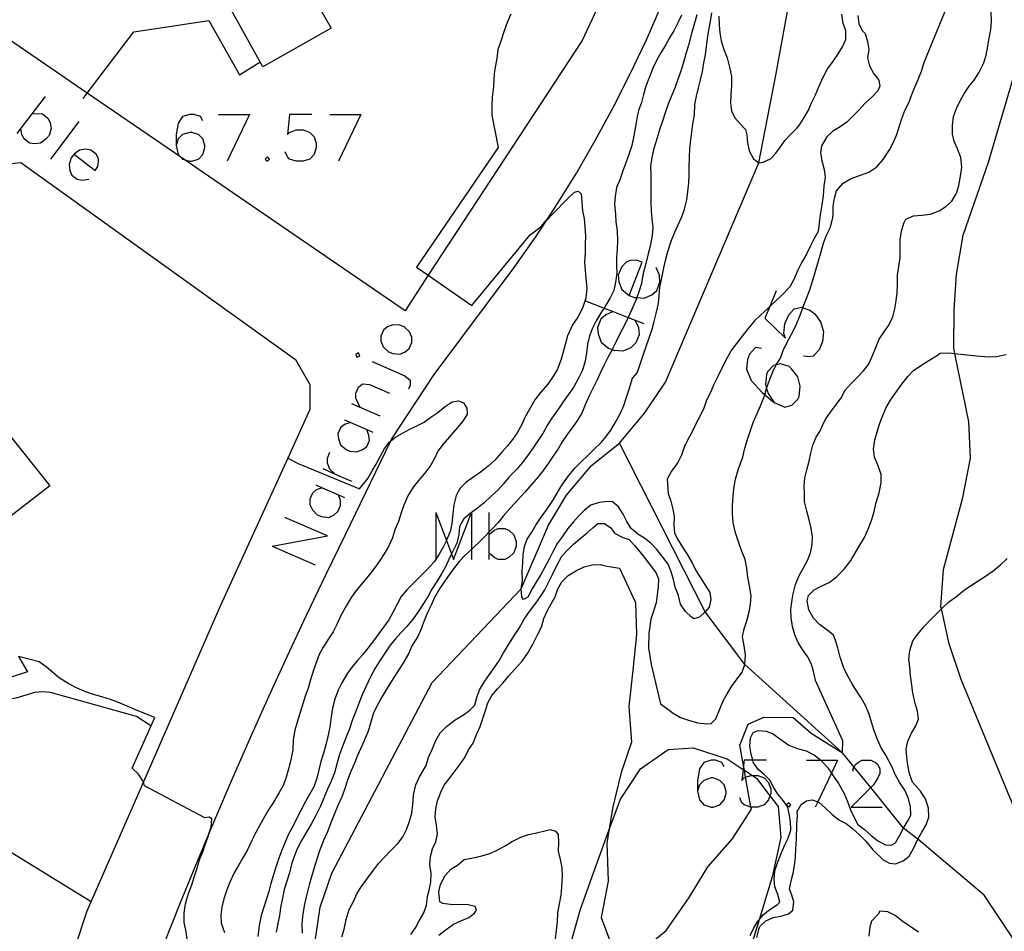
# Model space of a CAD drawing. Units: inches. Extents: x 670969 to 674695, y 4163667 to 4166055.
# Drawn here: x 673403 to 673466, y 4163846 to 4163904 of the extents above; entities that cross this region are included whole.
import ezdxf

# ---------------------------------------------------------------- set-up
doc = ezdxf.new("R2010")
doc.units = ezdxf.units.IN
doc.header["$MEASUREMENT"] = 0
doc.layers.add('Cartografia', color=7, linetype='Continuous')

# ---------------------------------------------------------------- blocks, each defined once
blk = doc.blocks.new('493')
at = {"layer": 'Cartografia', "color": 7, "linetype": 'Continuous'}
for points in [[(673441.908, 4163886.423), (673442.745, 4163888.549), (673442.396, 4163888.688), (673441.978, 4163888.654), (673441.734, 4163888.549), (673441.42, 4163888.235), (673441.211, 4163887.713), (673441.246, 4163887.294), (673441.455, 4163886.806), (673441.908, 4163886.423)], [(673441.908, 4163886.423), (673442.257, 4163886.283), (673442.4, 4163886.275), (673442.884, 4163886.249), (673443.372, 4163886.458), (673443.686, 4163886.737), (673443.895, 4163887.259), (673443.86, 4163887.713), (673443.651, 4163888.2)]]:
    blk.add_lwpolyline(points, dxfattribs=at)
blk = doc.blocks.new('494')
at = {"layer": 'Cartografia', "color": 7, "linetype": 'Continuous'}
for points in [[(673450.413, 4163883.007), (673450.029, 4163883.077), (673449.646, 4163882.658), (673449.507, 4163882.31), (673449.437, 4163881.683), (673449.751, 4163880.951), (673450.448, 4163880.184), (673450.618, 4163880.044), (673451.214, 4163879.556)], [(673451.214, 4163879.556), (673451.912, 4163879.243), (673452.365, 4163879.382), (673452.748, 4163879.765), (673452.818, 4163879.94), (673452.888, 4163880.602), (673452.748, 4163881.195), (673452.33, 4163881.717), (673452.19, 4163881.857), (673451.633, 4163882.031), (673451.36, 4163881.968), (673451.18, 4163881.926), (673450.796, 4163881.508), (673450.726, 4163881.334), (673450.657, 4163880.707), (673450.735, 4163880.442), (673450.831, 4163880.114), (673451.214, 4163879.556)]]:
    blk.add_lwpolyline(points, dxfattribs=at)
blk = doc.blocks.new('495')
at = {"layer": 'Cartografia', "color": 7, "linetype": 'Continuous'}
for points in [[(673406.286, 4163895.485), (673406.112, 4163895.241), (673405.972, 4163894.823), (673406.007, 4163894.44), (673406.147, 4163894.126), (673406.495, 4163893.882), (673406.809, 4163893.812), (673407.227, 4163893.882)], [(673406.286, 4163895.485), (673407.645, 4163894.44), (673407.82, 4163894.684), (673407.854, 4163894.997), (673407.854, 4163895.207), (673407.715, 4163895.485), (673407.366, 4163895.729), (673407.053, 4163895.799), (673406.635, 4163895.729), (673406.286, 4163895.485)]]:
    blk.add_lwpolyline(points, dxfattribs=at)
blk = doc.blocks.new('496')
at = {"layer": 'Cartografia', "color": 7, "linetype": 'Continuous'}
for points in [[(673414.547, 4163897.612), (673414.407, 4163897.89), (673413.989, 4163898.03), (673413.71, 4163898.03), (673413.257, 4163897.89), (673412.978, 4163897.472), (673412.839, 4163896.74), (673412.839, 4163896.043)], [(673412.839, 4163896.043), (673412.978, 4163895.451), (673413.149, 4163895.28), (673413.257, 4163895.172), (673413.348, 4163895.144), (673413.71, 4163895.032), (673413.85, 4163895.032), (673414.268, 4163895.172), (673414.547, 4163895.451), (673414.686, 4163895.904), (673414.686, 4163896.043), (673414.547, 4163896.461), (673414.268, 4163896.74), (673413.85, 4163896.88), (673413.71, 4163896.88), (673413.257, 4163896.74), (673412.978, 4163896.461), (673412.839, 4163896.043)]]:
    blk.add_lwpolyline(points, dxfattribs=at)
blk = doc.blocks.new('497')
at = {"layer": 'Cartografia', "color": 7, "linetype": 'Continuous'}
for points in [[(673448.008, 4163856.168), (673447.868, 4163856.447), (673447.45, 4163856.587), (673447.171, 4163856.587), (673446.718, 4163856.447), (673446.439, 4163856.029), (673446.3, 4163855.297), (673446.3, 4163854.6)], [(673446.3, 4163854.6), (673446.439, 4163854.042), (673446.718, 4163853.729), (673447.171, 4163853.589), (673447.31, 4163853.589), (673447.729, 4163853.729), (673448.008, 4163854.042), (673448.147, 4163854.461), (673448.147, 4163854.6), (673448.008, 4163855.018), (673447.729, 4163855.297), (673447.31, 4163855.471), (673447.171, 4163855.471), (673446.718, 4163855.297), (673446.439, 4163855.018), (673446.3, 4163854.6)]]:
    blk.add_lwpolyline(points, dxfattribs=at)

msp = doc.modelspace()

# ---------------------------------------------------------------- linework, layer by layer
at = {"layer": 'Cartografia', "color": 7, "linetype": 'Continuous'}
for points in [[(673418.399, 4163901.096), (673413.239, 4163910.396), (673411.939, 4163909.666), (673409.529, 4163913.936), (673412.989, 4163915.796), (673412.589, 4163916.496), (673426.079, 4163924.216), (673427.879, 4163925.246), (673427.951, 4163925.089), (673428.499, 4163923.896), (673430.899, 4163925.106), (673433.589, 4163920.756), (673429.529, 4163918.476), (673432.129, 4163913.616), (673420.749, 4163907.126), (673422.799, 4163903.576), (673418.399, 4163901.096)], [(673473.048, 4163841.966), (673470.528, 4163846.066), (673469.338, 4163848.056), (673469.132, 4163848.457), (673467.028, 4163852.546), (673463.229, 4163861.766), (673462.449, 4163864.066), (673461.956, 4163866.303), (673461.929, 4163866.426), (673462.089, 4163868.826), (673463.329, 4163873.456), (673463.819, 4163875.976), (673463.709, 4163878.316), (673462.818, 4163882.686), (673462.749, 4163883.026), (673462.769, 4163885.496), (673462.919, 4163887.766), (673463.349, 4163890.286), (673464.989, 4163894.966), (673467.129, 4163902.236), (673472.159, 4163915.546)], [(673427.539, 4163885.436), (673413.348, 4163895.144), (673413.149, 4163895.28), (673407.128, 4163899.398), (673400.699, 4163903.797), (673390.361, 4163910.9)], [(673441.539, 4163908.416), (673438.899, 4163902.786), (673429.026, 4163887.708), (673427.539, 4163885.436)], [(673421.738, 4163844.836), (673422.088, 4163847.156), (673422.838, 4163849.336), (673429.269, 4163861.586), (673434.979, 4163867.596), (673436.729, 4163871.666), (673437.899, 4163873.596), (673439.509, 4163875.506), (673441.299, 4163876.946), (673442.909, 4163878.856), (673444.249, 4163880.846), (673450.239, 4163894.926), (673451.349, 4163900.656), (673452.249, 4163905.596)], [(673412.048, 4163844.777), (673413.118, 4163847.457), (673414.208, 4163850.117), (673414.922, 4163851.804), (673415.328, 4163852.767), (673416.458, 4163855.417), (673417.619, 4163858.047), (673418.799, 4163860.677), (673419.989, 4163863.286), (673421.209, 4163865.896), (673422.449, 4163868.496), (673423.719, 4163871.086), (673426.611, 4163877.078), (673426.649, 4163877.156), (673429.399, 4163881.346), (673434.539, 4163888.206), (673435.919, 4163890.186), (673436.61, 4163891.228), (673437.259, 4163892.206), (673438.529, 4163894.256), (673439.739, 4163896.356), (673440.899, 4163898.476), (673441.989, 4163900.636), (673443.019, 4163902.826), (673443.989, 4163905.046)], [(673423.468, 4163845.267), (673423.628, 4163845.746), (673423.758, 4163846.376), (673423.948, 4163847.006), (673424.198, 4163847.486), (673424.458, 4163848.056), (673424.788, 4163848.546), (673425.138, 4163849.036), (673425.508, 4163849.536), (673425.828, 4163849.956), (673426.208, 4163850.376), (673426.608, 4163850.776), (673427.088, 4163851.276), (673427.398, 4163851.686), (673427.648, 4163852.196), (673427.818, 4163852.686), (673427.968, 4163853.186), (673428.038, 4163853.746), (673428.078, 4163854.366), (673428.218, 4163855.006), (673428.438, 4163855.476), (673428.899, 4163856.306), (673428.918, 4163856.336), (673429.049, 4163856.836), (673429.278, 4163857.286), (673429.489, 4163857.806), (673429.789, 4163858.346), (673430.199, 4163858.766), (673430.759, 4163859.176), (673431.289, 4163859.506), (673431.699, 4163859.806), (673432.009, 4163860.126), (673432.139, 4163860.616), (673432.319, 4163861.106), (673432.559, 4163861.546), (673432.889, 4163862.006), (673433.219, 4163862.446), (673433.589, 4163863.006), (673433.849, 4163863.476), (673434.189, 4163864.046), (673434.549, 4163864.626), (673434.849, 4163865.066), (673435.169, 4163865.646), (673435.509, 4163866.126), (673435.929, 4163866.666), (673436.219, 4163867.096), (673436.499, 4163867.536), (673437.009, 4163868.546), (673437.269, 4163869.086), (673437.599, 4163869.676), (673437.979, 4163870.096), (673438.349, 4163870.446), (673438.759, 4163870.796), (673439.219, 4163871.186), (673439.599, 4163871.536), (673439.899, 4163871.776), (673440.329, 4163871.786), (673440.739, 4163871.506), (673440.969, 4163871.166), (673441.509, 4163870.886), (673441.919, 4163870.746), (673442.269, 4163870.376), (673442.599, 4163869.956), (673442.969, 4163869.516), (673443.259, 4163869.106), (673443.619, 4163868.636), (673443.799, 4163868.236), (673443.769, 4163867.726), (673443.719, 4163867.226), (673443.639, 4163866.686), (673443.479, 4163866.156), (673443.299, 4163865.646), (673443.179, 4163864.716), (673443.149, 4163863.806), (673443.339, 4163862.736), (673443.919, 4163860.216), (673444.319, 4163859.926), (673444.749, 4163859.616), (673445.219, 4163859.336), (673445.729, 4163859.156), (673446.309, 4163858.996), (673446.899, 4163858.926), (673447.179, 4163858.956), (673447.489, 4163859.246), (673447.959, 4163860.396), (673448.209, 4163860.846), (673448.519, 4163861.386), (673448.859, 4163861.826), (673449.159, 4163862.236), (673449.339, 4163862.736), (673449.389, 4163863.356), (673449.279, 4163864.056), (673449.199, 4163864.516), (673449.299, 4163865.026), (673449.459, 4163865.546), (673449.609, 4163866.106), (673449.699, 4163866.616), (673449.739, 4163867.126), (673449.659, 4163867.666), (673449.539, 4163868.336), (673449.459, 4163868.926), (673449.369, 4163869.476), (673449.129, 4163870.046), (673448.949, 4163870.536), (673448.749, 4163871.186), (673448.589, 4163871.816), (673448.539, 4163872.456), (673448.549, 4163872.966), (673448.589, 4163873.516), (673448.639, 4163874.026), (673448.749, 4163874.636), (673448.919, 4163875.226), (673449.209, 4163876.036), (673449.329, 4163876.536), (673449.469, 4163877.036), (673449.669, 4163877.626), (673449.879, 4163878.256), (673450.129, 4163878.846), (673450.349, 4163879.336), (673450.569, 4163879.876), (673450.618, 4163880.044), (673450.735, 4163880.442), (673450.739, 4163880.456), (673450.939, 4163881.046), (673451.139, 4163881.516), (673451.359, 4163881.966), (673451.36, 4163881.968), (673451.619, 4163882.396), (673451.809, 4163882.886), (673452.039, 4163883.366), (673452.339, 4163883.926), (673452.609, 4163884.466), (673452.899, 4163885.146), (673453.066, 4163885.631), (673453.089, 4163885.696), (673453.279, 4163886.176), (673453.509, 4163886.776), (673453.699, 4163887.396), (673453.869, 4163887.976), (673454.059, 4163888.636), (673454.219, 4163889.156), (673454.379, 4163889.766), (673454.579, 4163890.286), (673454.829, 4163890.796), (673454.979, 4163891.416), (673454.999, 4163891.636), (673455.019, 4163892.156), (673455.089, 4163892.656), (673455.229, 4163893.126), (673455.659, 4163893.616), (673456.129, 4163893.906), (673456.709, 4163894.116), (673457.299, 4163894.326), (673457.809, 4163894.676), (673458.209, 4163895.136), (673458.619, 4163895.756), (673458.879, 4163896.246), (673459.089, 4163896.736), (673459.259, 4163897.296), (673459.419, 4163897.776), (673459.619, 4163898.276), (673459.869, 4163898.766), (673460.059, 4163899.316), (673460.259, 4163899.776), (673460.459, 4163900.266), (673460.669, 4163900.806), (673460.829, 4163901.306), (673460.829, 4163901.316), (673462.339, 4163905.016)], [(673434.319, 4163904.456), (673434.079, 4163903.926), (673433.889, 4163903.406), (673433.659, 4163902.666), (673433.479, 4163902.196), (673433.419, 4163901.626), (673433.269, 4163900.826), (673433.229, 4163900.326), (673433.219, 4163899.786), (673433.129, 4163899.156), (673433.099, 4163898.576), (673433.109, 4163897.976), (673433.519, 4163895.906), (673428.269, 4163888.236), (673429.026, 4163887.708), (673431.809, 4163885.766), (673435.559, 4163890.296), (673436.259, 4163890.846), (673436.599, 4163891.216), (673436.61, 4163891.228), (673436.949, 4163891.586), (673437.309, 4163891.946), (673437.649, 4163892.316), (673438.109, 4163892.776), (673438.409, 4163893.046), (673438.649, 4163893.106), (673438.839, 4163892.946), (673438.879, 4163892.426), (673438.929, 4163891.846), (673439.019, 4163891.346), (673439.079, 4163890.816), (673439.109, 4163890.246), (673439.099, 4163889.676), (673439.089, 4163889.146), (673439.059, 4163888.576), (673439.089, 4163888.016), (673439.139, 4163887.506), (673439.189, 4163886.886), (673439.129, 4163886.236), (673438.929, 4163885.606), (673438.629, 4163885.026), (673438.269, 4163884.536), (673437.959, 4163883.826), (673437.719, 4163882.956), (673437.559, 4163882.326), (673437.309, 4163881.696), (673437.019, 4163881.186), (673436.699, 4163880.726), (673436.229, 4163880.196), (673435.869, 4163879.716), (673435.499, 4163879.076), (673435.229, 4163878.576), (673434.999, 4163878.086), (673434.719, 4163877.596), (673434.429, 4163877.176), (673434.109, 4163876.776), (673433.739, 4163876.366), (673433.299, 4163875.856), (673432.869, 4163875.456), (673432.429, 4163875.116), (673431.939, 4163874.776), (673431.429, 4163874.416), (673431.079, 4163874.046), (673430.819, 4163873.586), (673430.669, 4163872.986), (673430.599, 4163872.416), (673430.529, 4163871.766), (673430.419, 4163871.276), (673430.199, 4163870.706), (673430.188, 4163870.686), (673429.969, 4163870.256), (673429.719, 4163869.806), (673429.409, 4163869.316), (673428.919, 4163868.796), (673428.489, 4163868.366), (673428.089, 4163867.966), (673427.649, 4163867.536), (673427.279, 4163867.106), (673427.019, 4163866.616), (673426.769, 4163866.106), (673426.489, 4163865.606), (673426.159, 4163865.126), (673425.839, 4163864.716), (673425.499, 4163864.256), (673425.139, 4163863.776), (673424.829, 4163863.366), (673424.489, 4163862.996), (673424.139, 4163862.586), (673423.839, 4163862.186), (673423.469, 4163861.566), (673423.239, 4163861.096), (673423.029, 4163860.506), (673422.879, 4163859.926), (673422.779, 4163859.216), (673422.699, 4163858.716), (673422.579, 4163858.106), (673422.449, 4163857.586), (673422.298, 4163857.046), (673422.118, 4163856.516), (673422.008, 4163855.976), (673421.878, 4163855.446), (673421.668, 4163854.886), (673421.418, 4163854.427), (673421.148, 4163853.937), (673420.848, 4163853.356), (673420.618, 4163852.906), (673420.328, 4163852.336), (673420.058, 4163851.846), (673419.828, 4163851.327), (673419.628, 4163850.817), (673419.438, 4163850.297), (673419.238, 4163849.727), (673419.058, 4163849.177), (673418.918, 4163848.687), (673418.798, 4163848.167), (673418.638, 4163847.687), (673418.468, 4163847.157), (673418.298, 4163846.627), (673418.168, 4163845.977), (673418.088, 4163845.287)], [(673445.279, 4163904.396), (673445.049, 4163903.916), (673444.779, 4163903.406), (673444.509, 4163902.946), (673444.249, 4163902.476), (673443.959, 4163901.986), (673443.679, 4163901.496), (673443.429, 4163900.996), (673443.219, 4163900.446), (673442.989, 4163899.836), (673442.839, 4163899.316), (673442.709, 4163898.806), (673442.519, 4163898.276), (673442.419, 4163897.766), (673442.319, 4163897.256), (673442.219, 4163896.666), (673442.089, 4163896.046), (673441.919, 4163895.516), (673441.699, 4163894.936), (673441.509, 4163894.416), (673441.309, 4163893.826), (673441.109, 4163893.346), (673441.009, 4163892.776), (673440.979, 4163892.276), (673441.039, 4163891.636), (673441.069, 4163891.136), (673441.149, 4163890.566), (673441.169, 4163889.946), (673441.149, 4163889.376), (673441.109, 4163888.866), (673441.109, 4163888.336), (673441.119, 4163887.826), (673441.049, 4163887.276), (673440.929, 4163886.736), (673440.699, 4163886.256), (673440.429, 4163885.786), (673440.308, 4163885.608), (673440.139, 4163885.356), (673439.799, 4163884.786), (673439.569, 4163884.326), (673439.369, 4163883.816), (673439.249, 4163883.286), (673439.179, 4163882.736), (673439.099, 4163882.206), (673438.919, 4163881.616), (673438.679, 4163881.156), (673438.359, 4163880.556), (673438.009, 4163880.036), (673437.689, 4163879.586), (673437.379, 4163879.136), (673436.949, 4163878.536), (673436.669, 4163878.106), (673436.389, 4163877.596), (673436.089, 4163877.146), (673435.759, 4163876.646), (673435.389, 4163876.116), (673435.059, 4163875.676), (673434.729, 4163875.296), (673434.339, 4163874.906), (673434.179, 4163874.716), (673433.829, 4163874.316), (673433.499, 4163873.936), (673433.059, 4163873.546), (673432.609, 4163873.106), (673432.179, 4163872.756), (673431.709, 4163872.416), (673431.299, 4163872.086), (673431.019, 4163871.586), (673430.979, 4163871.066), (673430.859, 4163870.526), (673430.609, 4163870.006), (673430.518, 4163869.826), (673430.339, 4163869.466), (673430.129, 4163869.006), (673429.879, 4163868.556), (673429.569, 4163868.066), (673429.259, 4163867.576), (673429.009, 4163867.116), (673428.719, 4163866.646), (673428.419, 4163866.176), (673428.059, 4163865.656), (673427.639, 4163865.176), (673427.269, 4163864.776), (673426.909, 4163864.386), (673426.569, 4163863.966), (673426.269, 4163863.516), (673425.929, 4163863.006), (673425.619, 4163862.506), (673425.319, 4163861.946), (673425.019, 4163861.306), (673424.789, 4163860.796), (673424.589, 4163860.296), (673424.389, 4163859.776), (673424.139, 4163859.136), (673423.959, 4163858.596), (673423.768, 4163858.126), (673423.589, 4163857.646), (673423.328, 4163856.956), (673423.178, 4163856.416), (673423.008, 4163855.776), (673422.788, 4163855.256), (673422.538, 4163854.696), (673422.308, 4163854.116), (673422.108, 4163853.637), (673421.798, 4163853.036), (673421.518, 4163852.527), (673421.248, 4163852.066), (673420.888, 4163851.446), (673420.618, 4163850.906), (673420.408, 4163850.416), (673420.248, 4163849.927), (673420.108, 4163849.367), (673419.938, 4163848.837), (673419.778, 4163848.286), (673419.658, 4163847.747), (673419.568, 4163847.247), (673419.468, 4163846.627), (673419.368, 4163846.107), (673419.268, 4163845.567)], [(673446.269, 4163904.426), (673446.109, 4163903.896), (673445.919, 4163903.226), (673445.719, 4163902.486), (673445.569, 4163901.976), (673445.429, 4163901.456), (673445.269, 4163900.936), (673445.079, 4163900.396), (673444.859, 4163899.786), (673444.659, 4163899.266), (673444.449, 4163898.746), (673444.219, 4163898.136), (673444.049, 4163897.606), (673443.859, 4163897.036), (673443.709, 4163896.526), (673443.509, 4163895.836), (673443.369, 4163895.266), (673443.289, 4163894.686), (673443.309, 4163894.146), (673443.309, 4163893.626), (673443.299, 4163893.086), (673443.299, 4163892.416), (673443.329, 4163891.846), (673443.379, 4163891.336), (673443.439, 4163890.796), (673443.399, 4163890.266), (673443.259, 4163889.576), (673443.119, 4163889.006), (673442.989, 4163888.456), (673442.799, 4163887.736), (673442.699, 4163887.186), (673442.549, 4163886.706), (673442.4, 4163886.275), (673442.359, 4163886.156), (673442.139, 4163885.616), (673441.869, 4163885.046), (673441.848, 4163885.004), (673441.629, 4163884.556), (673441.289, 4163883.906), (673441.059, 4163883.416), (673440.823, 4163882.946), (673440.819, 4163882.936), (673440.549, 4163882.426), (673440.289, 4163881.926), (673440.059, 4163881.436), (673439.839, 4163880.966), (673439.579, 4163880.436), (673439.359, 4163879.976), (673439.099, 4163879.396), (673438.879, 4163878.866), (673438.559, 4163878.356), (673438.229, 4163877.906), (673437.939, 4163877.496), (673437.609, 4163877.016), (673437.349, 4163876.566), (673437.059, 4163876.136), (673436.759, 4163875.696), (673436.459, 4163875.276), (673436.079, 4163874.776), (673435.659, 4163874.296), (673435.249, 4163873.816), (673434.769, 4163873.306), (673434.319, 4163872.816), (673433.839, 4163872.256), (673433.499, 4163871.856), (673433.119, 4163871.446), (673432.915, 4163871.233), (673432.709, 4163871.016), (673432.329, 4163870.636), (673431.949, 4163870.256), (673431.8, 4163870.122), (673431.409, 4163869.766), (673431.029, 4163869.356), (673430.709, 4163868.966), (673430.409, 4163868.546), (673430.029, 4163868.006), (673429.749, 4163867.586), (673429.409, 4163866.996), (673429.199, 4163866.536), (673428.979, 4163866.066), (673428.749, 4163865.546), (673428.559, 4163865.026), (673428.349, 4163864.526), (673427.959, 4163863.936), (673427.759, 4163863.416), (673427.399, 4163862.806), (673426.999, 4163862.196), (673426.629, 4163861.606), (673426.329, 4163861.106), (673426.059, 4163860.676), (673425.729, 4163860.056), (673425.489, 4163859.566), (673425.339, 4163859.026), (673425.159, 4163858.466), (673424.908, 4163857.836), (673424.688, 4163857.376), (673424.479, 4163856.886), (673424.279, 4163856.406), (673424.058, 4163855.876), (673423.848, 4163855.316), (673423.688, 4163854.836), (673423.498, 4163854.296), (673423.228, 4163853.696), (673422.978, 4163853.106), (673422.768, 4163852.566), (673422.558, 4163851.996), (673422.288, 4163851.436), (673422.038, 4163850.776), (673421.858, 4163850.186), (673421.688, 4163849.616), (673421.538, 4163849.106), (673421.378, 4163848.586), (673421.228, 4163847.987), (673421.088, 4163847.357), (673420.968, 4163846.727), (673420.908, 4163846.097), (673420.928, 4163845.496)], [(673456.589, 4163904.386), (673456.649, 4163903.856), (673456.899, 4163903.396), (673457.059, 4163903.216), (673457.219, 4163902.706), (673457.299, 4163902.206), (673457.219, 4163901.656), (673457.339, 4163901.156), (673457.619, 4163900.636), (673457.939, 4163900.236), (673458.009, 4163899.836), (673457.869, 4163899.556), (673457.489, 4163899.146), (673457.069, 4163898.746), (673456.649, 4163898.296), (673456.259, 4163897.896), (673455.889, 4163897.536), (673455.459, 4163897.226), (673454.979, 4163896.966), (673454.609, 4163896.596), (673454.259, 4163896.016), (673454.189, 4163895.576), (673454.289, 4163895.046), (673454.439, 4163894.496), (673454.489, 4163893.986), (673454.419, 4163893.456), (673454.369, 4163892.806), (673454.279, 4163892.226), (673454.169, 4163891.596), (673454.119, 4163891.076), (673454.049, 4163890.526), (673453.799, 4163890.066), (673453.549, 4163889.606), (673453.269, 4163889.016), (673453.009, 4163888.546), (673452.719, 4163887.996), (673452.479, 4163887.446), (673452.239, 4163886.966), (673451.729, 4163886.446), (673451.279, 4163886.036), (673450.938, 4163885.71), (673450.829, 4163885.606), (673450.349, 4163885.156), (673449.969, 4163884.786), (673449.639, 4163884.406), (673449.309, 4163883.996), (673448.959, 4163883.536), (673448.509, 4163882.956), (673448.219, 4163882.466), (673447.909, 4163881.836), (673447.579, 4163881.166), (673447.339, 4163880.656), (673447.139, 4163880.186), (673446.889, 4163879.706), (673446.699, 4163879.186), (673446.479, 4163878.696), (673446.219, 4163878.216), (673445.999, 4163877.746), (673445.749, 4163877.276), (673445.459, 4163876.736), (673445.269, 4163876.166), (673445.049, 4163875.696), (673444.639, 4163875.136), (673444.369, 4163874.666), (673444.349, 4163874.636), (673444.379, 4163874.336), (673444.419, 4163873.716), (673444.589, 4163873.226), (673444.729, 4163872.706), (673444.809, 4163872.206), (673444.779, 4163871.696), (673444.829, 4163871.166), (673445.039, 4163870.766), (673445.299, 4163870.326), (673445.619, 4163869.836), (673445.959, 4163869.256), (673446.199, 4163868.776), (673446.489, 4163868.286), (673446.789, 4163867.836), (673447.099, 4163867.356), (673447.149, 4163866.906), (673447.059, 4163866.406), (673446.799, 4163866.116), (673446.439, 4163865.766), (673446.069, 4163865.666), (673445.899, 4163865.796), (673445.539, 4163866.146), (673445.209, 4163866.616), (673445.079, 4163867.166), (673444.869, 4163867.706), (673444.769, 4163868.196), (673444.619, 4163868.686), (673444.409, 4163869.166), (673444.069, 4163869.626), (673443.689, 4163870.106), (673443.299, 4163870.516), (673442.899, 4163870.846), (673442.469, 4163871.106), (673442.049, 4163871.456), (673441.759, 4163871.916), (673441.529, 4163872.386), (673441.239, 4163872.846), (673440.839, 4163873.176), (673440.529, 4163873.186), (673439.999, 4163873.126), (673439.449, 4163872.956), (673439.039, 4163872.646), (673438.679, 4163872.276), (673438.349, 4163871.886), (673437.989, 4163871.456), (673437.619, 4163870.926), (673437.289, 4163870.506), (673437.029, 4163870.016), (673436.779, 4163869.486), (673436.529, 4163869.026), (673436.239, 4163868.516), (673435.969, 4163868.066), (673435.689, 4163867.586), (673435.419, 4163867.056), (673435.129, 4163866.896), (673435.029, 4163867.076), (673434.979, 4163867.596), (673435.079, 4163868.116), (673435.059, 4163868.746), (673435.089, 4163869.266), (673435.109, 4163869.776), (673435.199, 4163870.296), (673435.379, 4163870.786), (673435.659, 4163871.226), (673435.919, 4163871.676), (673436.259, 4163872.196), (673436.569, 4163872.596), (673437.059, 4163873.316), (673437.539, 4163874.136), (673437.949, 4163874.746), (673438.449, 4163875.356), (673438.809, 4163875.716), (673439.259, 4163876.136), (673439.639, 4163876.536), (673440.109, 4163876.976), (673440.449, 4163877.356), (673440.739, 4163877.766), (673441.049, 4163878.276), (673441.359, 4163878.856), (673441.579, 4163879.356), (673441.739, 4163879.886), (673441.909, 4163880.406), (673442.139, 4163881.106), (673442.429, 4163881.446), (673442.609, 4163881.946), (673442.829, 4163882.646), (673443.019, 4163883.196), (673443.199, 4163883.696), (673443.389, 4163884.256), (673443.529, 4163884.736), (673443.649, 4163885.256), (673443.799, 4163885.896), (673443.849, 4163886.406), (673443.889, 4163886.936), (673444.029, 4163887.656), (673444.139, 4163888.186), (673444.269, 4163888.736), (673444.399, 4163889.246), (673444.619, 4163889.906), (673444.849, 4163890.486), (673445.069, 4163890.956), (673445.289, 4163891.466), (673445.459, 4163891.956), (673445.609, 4163892.546), (673445.689, 4163893.086), (673445.749, 4163893.616), (673445.769, 4163894.146), (673445.759, 4163894.656), (673445.789, 4163895.296), (673445.819, 4163895.856), (673445.869, 4163896.406), (673445.929, 4163896.926), (673446.009, 4163897.436), (673446.099, 4163898.006), (673446.139, 4163898.676), (673446.239, 4163899.196), (673446.359, 4163899.736), (673446.489, 4163900.256), (673446.619, 4163900.796), (673446.719, 4163901.336), (673446.819, 4163901.866), (673446.889, 4163902.386), (673446.939, 4163902.906), (673447.019, 4163903.436), (673447.129, 4163903.986), (673447.229, 4163904.556)], [(673443.188, 4163844.736), (673444.288, 4163845.676), (673445.758, 4163847.786), (673446.958, 4163849.746), (673448.518, 4163851.536), (673449.758, 4163853.446), (673449.733, 4163853.589), (673449.539, 4163854.676), (673449.392, 4163855.503), (673449.313, 4163855.952), (673449.26, 4163856.246), (673449.029, 4163857.556), (673449.559, 4163858.896), (673450.569, 4163859.346), (673452.439, 4163859.326), (673453.599, 4163858.326), (673455.619, 4163857.076), (673455.639, 4163857.846), (673453.879, 4163861.716), (673453.739, 4163862.306), (673453.589, 4163862.796), (673453.369, 4163863.256), (673453.039, 4163863.696), (673452.759, 4163864.156), (673452.559, 4163864.646), (673452.409, 4163865.176), (673452.309, 4163865.746), (673452.289, 4163866.246), (673452.349, 4163866.746), (673452.439, 4163867.276), (673452.589, 4163867.876), (673452.809, 4163868.396), (673453.099, 4163868.936), (673453.369, 4163869.416), (673453.559, 4163869.906), (673453.669, 4163870.426), (673453.689, 4163870.946), (673453.599, 4163871.476), (673453.459, 4163872.016), (673453.319, 4163872.576), (673453.179, 4163873.176), (673453.159, 4163873.696), (673453.139, 4163874.196), (673453.199, 4163874.706), (673453.329, 4163875.226), (673453.469, 4163875.786), (673453.569, 4163876.296), (673453.699, 4163876.806), (673453.899, 4163877.276), (673454.169, 4163877.736), (673454.399, 4163878.216), (673454.529, 4163878.496), (673454.829, 4163878.936), (673455.149, 4163879.346), (673455.519, 4163879.836), (673455.779, 4163880.336), (673456.169, 4163880.766), (673456.609, 4163881.216), (673456.959, 4163881.576), (673457.269, 4163881.996), (673457.499, 4163882.456), (673457.699, 4163882.976), (673457.969, 4163883.606), (673458.279, 4163884.076), (673458.589, 4163884.516), (673458.839, 4163885.036), (673458.969, 4163885.556), (673459.049, 4163886.066), (673459.109, 4163886.596), (673459.129, 4163887.116), (673459.149, 4163887.716), (673459.229, 4163888.276), (673459.319, 4163888.856), (673459.319, 4163889.456), (673459.299, 4163889.976), (673459.389, 4163890.546), (673459.539, 4163891.046), (673459.669, 4163891.306), (673460.159, 4163891.526), (673460.699, 4163891.566), (673461.259, 4163891.636), (673461.819, 4163891.846), (673462.249, 4163892.126), (673462.619, 4163892.466), (673462.919, 4163892.976), (673463.069, 4163893.466), (673463.189, 4163894.066), (673463.269, 4163894.656), (673463.209, 4163895.266), (673462.979, 4163895.816), (673462.779, 4163896.286), (673462.659, 4163896.776), (673462.669, 4163897.346), (673462.729, 4163897.896), (673462.929, 4163898.416), (673463.189, 4163898.946), (673463.429, 4163899.406), (673463.739, 4163899.836), (673464.069, 4163900.236), (673464.369, 4163900.696), (673464.669, 4163901.346), (673464.819, 4163901.846), (673464.939, 4163902.406), (673465.029, 4163902.916), (673465.119, 4163903.476), (673465.169, 4163903.996), (673465.149, 4163904.606)], [(673447.679, 4163904.336), (673447.699, 4163903.766), (673447.739, 4163903.266), (673447.829, 4163902.756), (673447.999, 4163902.196), (673448.209, 4163901.656), (673448.359, 4163901.056), (673448.479, 4163900.456), (673448.489, 4163899.916), (673448.449, 4163899.266), (673448.429, 4163898.766), (673448.479, 4163898.256), (673448.709, 4163897.816), (673449.049, 4163897.426), (673449.389, 4163897.056), (673449.459, 4163896.716), (673449.509, 4163896.216), (673449.609, 4163895.706), (673449.899, 4163895.176), (673450.239, 4163894.926), (673450.519, 4163894.966), (673450.989, 4163895.186), (673451.339, 4163895.536), (673451.629, 4163895.956), (673451.939, 4163896.376), (673452.279, 4163896.746), (673452.689, 4163897.176), (673452.869, 4163897.376), (673453.139, 4163897.846), (673453.419, 4163898.306), (673453.629, 4163898.786), (673453.879, 4163899.296), (673454.079, 4163899.796), (673454.379, 4163900.456), (673454.619, 4163900.926), (673454.969, 4163901.386), (673455.259, 4163901.816), (673455.599, 4163902.376), (673455.819, 4163902.846), (673455.819, 4163903.426), (673455.649, 4163903.866), (673455.569, 4163904.476)], [(673406.869, 4163899.057), (673407.128, 4163899.398), (673410.119, 4163903.337), (673414.939, 4163904.056), (673416.899, 4163900.566), (673418.209, 4163901.386)], [(673404.439, 4163899.18), (673403.587, 4163898.067), (673402.626, 4163896.81)], [(673403.567, 4163898.065), (673403.587, 4163898.067), (673403.951, 4163898.1), (673404.264, 4163898.065), (673404.613, 4163897.786), (673404.752, 4163897.507), (673404.822, 4163897.124), (673404.683, 4163896.671), (673404.508, 4163896.461), (673404.125, 4163896.183), (673403.742, 4163896.148), (673403.428, 4163896.183), (673403.079, 4163896.461), (673402.94, 4163896.74), (673402.87, 4163897.124)], [(673415.558, 4163898.03), (673417.544, 4163898.03)], [(673417.544, 4163898.03), (673416.115, 4163895.032)], [(673421.553, 4163898.03), (673420.124, 4163898.03), (673419.984, 4163896.74), (673420.124, 4163896.88), (673420.542, 4163897.054), (673420.995, 4163897.054), (673421.413, 4163896.88), (673421.692, 4163896.601), (673421.831, 4163896.182), (673421.831, 4163895.904), (673421.692, 4163895.451), (673421.413, 4163895.172), (673420.995, 4163895.032), (673420.542, 4163895.032), (673420.124, 4163895.172), (673419.984, 4163895.311), (673419.845, 4163895.625)], [(673422.703, 4163898.03), (673424.69, 4163898.03)], [(673424.69, 4163898.03), (673423.261, 4163895.032)], [(673406.6, 4163897.577), (673404.787, 4163895.172)], [(673399.789, 4163894.627), (673402.879, 4163894.947), (673420.509, 4163882.306), (673421.419, 4163880.706), (673421.429, 4163879.096), (673420.004, 4163875.984), (673415.659, 4163866.487), (673410.744, 4163855.213), (673407.118, 4163846.897), (673401.669, 4163830.466)], [(673418.694, 4163895.311), (673418.555, 4163895.172), (673418.694, 4163895.032), (673418.834, 4163895.172), (673418.694, 4163895.311)], [(673392.919, 4163888.997), (673404.729, 4163874.207), (673394.234, 4163866.061), (673394.229, 4163866.057)], [(673451.354, 4163886.702), (673450.938, 4163885.71), (673450.622, 4163884.959), (673451.946, 4163883.669), (673451.842, 4163883.983), (673451.912, 4163884.61), (673452.156, 4163885.168), (673452.504, 4163885.551), (673452.992, 4163885.656), (673453.066, 4163885.631), (673453.515, 4163885.482), (673453.829, 4163885.238), (673454.212, 4163884.68), (673454.386, 4163884.087), (673454.317, 4163883.46), (673454.107, 4163882.937), (673453.724, 4163882.519), (673453.48, 4163882.484), (673453.097, 4163882.519)], [(673439.12, 4163886.074), (673440.308, 4163885.608), (673440.896, 4163885.377), (673441.848, 4163885.004), (673442.849, 4163884.61)], [(673440.897, 4163885.377), (673440.896, 4163885.377), (673440.409, 4163885.168), (673440.096, 4163884.889), (673439.886, 4163884.366), (673439.921, 4163883.948), (673440.13, 4163883.425), (673440.584, 4163883.042), (673440.823, 4163882.946), (673440.932, 4163882.902), (673441.525, 4163882.868), (673442.047, 4163883.077), (673442.361, 4163883.39), (673442.57, 4163883.913), (673442.535, 4163884.332), (673442.292, 4163884.82)], [(673425.979, 4163883.809), (673425.979, 4163883.495), (673426.119, 4163883.112), (673426.467, 4163882.798), (673426.746, 4163882.693), (673427.199, 4163882.659), (673427.548, 4163882.798), (673427.792, 4163883.007), (673427.966, 4163883.391), (673427.966, 4163883.739), (673427.827, 4163884.088), (673427.478, 4163884.401), (673427.199, 4163884.506), (673426.746, 4163884.541), (673426.397, 4163884.401), (673426.153, 4163884.192), (673425.979, 4163883.809)], [(673424.446, 4163882.449), (673424.62, 4163882.519), (673424.55, 4163882.728), (673424.376, 4163882.624), (673424.446, 4163882.449)], [(673425.421, 4163882.171), (673427.513, 4163881.264), (673427.861, 4163880.986), (673427.861, 4163880.637), (673427.757, 4163880.393)], [(673449.678, 4163845.336), (673449.908, 4163845.836), (673450.188, 4163846.276), (673450.259, 4163846.359), (673450.538, 4163846.686), (673450.948, 4163847.016), (673451.428, 4163847.326), (673451.578, 4163847.476), (673451.448, 4163847.966), (673451.268, 4163848.466), (673451.228, 4163848.966), (673451.268, 4163849.496), (673451.428, 4163850.016), (673451.678, 4163850.596), (673451.878, 4163851.116), (673452.118, 4163851.596), (673452.288, 4163852.096), (673452.268, 4163852.656), (673452.188, 4163853.156), (673452.109, 4163853.586), (673451.818, 4163853.996), (673451.459, 4163854.406), (673451.189, 4163854.866), (673450.939, 4163855.306), (673450.579, 4163855.676), (673450.199, 4163856.006), (673449.879, 4163856.466), (673449.845, 4163856.587), (673449.739, 4163856.976), (673449.669, 4163857.496), (673449.709, 4163858.036), (673449.879, 4163858.366), (673450.199, 4163858.506), (673450.699, 4163858.456), (673451.169, 4163858.276), (673451.589, 4163857.956), (673452.159, 4163857.556), (673452.699, 4163857.346), (673453.269, 4163857.186), (673453.819, 4163856.906), (673454.223, 4163856.587), (673454.249, 4163856.566), (673454.669, 4163856.096), (673454.899, 4163855.761), (673455.019, 4163855.586), (673455.359, 4163855.096), (673455.718, 4163854.446), (673455.928, 4163853.936), (673456.128, 4163853.406), (673456.408, 4163852.836), (673456.598, 4163852.476), (673456.998, 4163852.176), (673457.438, 4163851.756), (673457.878, 4163851.416), (673458.358, 4163851.166), (673458.728, 4163851.136), (673459.008, 4163851.296), (673459.278, 4163851.786), (673459.518, 4163852.236), (673459.798, 4163852.696), (673459.988, 4163853.076), (673459.979, 4163853.596), (673459.838, 4163854.126), (673459.609, 4163854.676), (673459.289, 4163855.146), (673458.989, 4163855.676), (673458.789, 4163856.136), (673458.389, 4163856.926), (673458.089, 4163857.396), (673457.849, 4163857.916), (673457.629, 4163858.546), (673457.479, 4163859.026), (673457.329, 4163859.546), (673457.089, 4163860.096), (673456.809, 4163860.596), (673456.509, 4163861.046), (673456.239, 4163861.486), (673455.959, 4163861.996), (673455.669, 4163862.556), (673455.459, 4163863.206), (673455.319, 4163863.796), (673455.139, 4163864.336), (673455.039, 4163864.626), (673454.629, 4163864.946), (673454.129, 4163865.296), (673453.739, 4163865.706), (673453.449, 4163866.236), (673453.349, 4163866.816), (673453.419, 4163867.156), (673453.789, 4163867.536), (673454.249, 4163867.756), (673454.749, 4163868.006), (673455.219, 4163868.366), (673455.719, 4163868.846), (673456.149, 4163869.416), (673456.449, 4163869.926), (673456.729, 4163870.396), (673457.019, 4163870.886), (673457.259, 4163871.416), (673457.479, 4163871.966), (673457.629, 4163872.476), (673457.779, 4163873.136), (673457.959, 4163873.756), (673458.099, 4163874.386), (673458.089, 4163874.926), (673457.899, 4163875.476), (673457.669, 4163876.036), (673457.589, 4163876.546), (673457.679, 4163877.146), (673457.829, 4163877.656), (673458.009, 4163878.226), (673458.199, 4163878.706), (673458.399, 4163879.176), (673458.699, 4163879.696), (673458.989, 4163880.126), (673459.349, 4163880.646), (673459.809, 4163881.226), (673460.169, 4163881.596), (673460.639, 4163881.926), (673461.139, 4163882.236), (673461.649, 4163882.536), (673461.879, 4163882.716), (673462.399, 4163882.736), (673462.818, 4163882.686), (673462.979, 4163882.666), (673463.589, 4163882.606), (673464.219, 4163882.536), (673464.999, 4163882.476), (673465.499, 4163882.506), (673466.119, 4163882.626)], [(673424.62, 4163879.278), (673424.376, 4163879.835), (673424.376, 4163880.149), (673424.55, 4163880.532), (673424.794, 4163880.742), (673425.247, 4163880.707), (673426.537, 4163880.149)], [(673419.999, 4163875.986), (673420.004, 4163875.984), (673420.669, 4163875.636), (673424.609, 4163874.016), (673425.139, 4163874.666), (673425.409, 4163875.126), (673425.679, 4163875.596), (673425.919, 4163876.036), (673426.199, 4163876.556), (673426.509, 4163876.996), (673426.611, 4163877.078), (673426.909, 4163877.316), (673427.379, 4163877.586), (673427.839, 4163877.846), (673428.299, 4163878.046), (673428.749, 4163878.276), (673429.189, 4163878.606), (673429.629, 4163878.916), (673430.109, 4163879.286), (673430.559, 4163879.586), (673430.959, 4163879.656), (673431.279, 4163879.526), (673431.489, 4163879.186), (673431.509, 4163878.796), (673431.239, 4163878.356), (673430.899, 4163877.936), (673430.509, 4163877.486), (673429.989, 4163876.876), (673429.639, 4163876.426), (673429.409, 4163875.916), (673429.149, 4163875.456), (673428.779, 4163874.986), (673428.399, 4163874.536), (673428.049, 4163874.116), (673427.719, 4163873.556), (673427.459, 4163872.956), (673427.279, 4163872.466), (673427.109, 4163871.916), (673426.879, 4163871.376), (673426.719, 4163870.866), (673426.469, 4163870.306), (673426.189, 4163869.846), (673425.919, 4163869.406), (673425.609, 4163868.976), (673425.179, 4163868.426), (673424.829, 4163867.996), (673424.419, 4163867.496), (673424.079, 4163867.036), (673423.779, 4163866.516), (673423.409, 4163865.886), (673423.149, 4163865.306), (673422.909, 4163864.826), (673422.629, 4163864.386), (673422.269, 4163863.846), (673422.029, 4163863.386), (673421.839, 4163862.916), (673421.649, 4163862.366), (673421.459, 4163861.746), (673421.319, 4163861.216), (673421.129, 4163860.706), (673420.969, 4163860.207), (673420.779, 4163859.596), (673420.609, 4163859.026), (673420.459, 4163858.527), (673420.349, 4163857.907), (673420.338, 4163857.267), (673420.218, 4163856.716), (673420.068, 4163856.107), (673419.898, 4163855.507), (673419.728, 4163855.006), (673419.438, 4163854.477), (673419.058, 4163853.866), (673418.778, 4163853.417), (673418.508, 4163852.967), (673418.228, 4163852.467), (673417.948, 4163851.947), (673417.698, 4163851.447), (673417.418, 4163850.837), (673417.128, 4163850.337), (673416.858, 4163849.887), (673416.568, 4163849.367), (673416.288, 4163848.757), (673416.068, 4163848.207), (673415.908, 4163847.687), (673415.778, 4163847.157), (673415.708, 4163846.647), (673415.738, 4163846.137), (673415.948, 4163845.527)], [(673355.429, 4163879.497), (673359.856, 4163876.772), (673402.038, 4163850.818), (673407.388, 4163847.527)], [(673424.097, 4163879.487), (673425.909, 4163878.685)], [(673423.644, 4163878.441), (673425.075, 4163877.808), (673425.456, 4163877.639)], [(673424.027, 4163878.267), (673423.644, 4163878.127), (673423.4, 4163877.918), (673423.226, 4163877.535), (673423.26, 4163877.221), (673423.4, 4163876.838), (673423.748, 4163876.524), (673423.992, 4163876.419), (673424.445, 4163876.385), (673424.829, 4163876.524), (673425.073, 4163876.733), (673425.247, 4163877.117), (673425.212, 4163877.43), (673425.075, 4163877.808), (673425.073, 4163877.814)], [(673508.539, 4163718.376), (673508.558, 4163718.466), (673508.848, 4163719.856), (673509.018, 4163722.156), (673509.048, 4163724.476), (673507.488, 4163731.826), (673502.981, 4163746.703), (673501.364, 4163752.041), (673500.948, 4163753.416), (673497.788, 4163775.986), (673497.478, 4163779.196), (673492.458, 4163788.196), (673482.208, 4163811.596), (673476.188, 4163827.446), (673468.878, 4163841.666), (673464.698, 4163847.936), (673460.438, 4163851.526), (673459.518, 4163852.236), (673457.418, 4163854.843), (673456.364, 4163856.151), (673455.619, 4163857.076), (673449.339, 4163862.736), (673446.799, 4163866.116), (673441.299, 4163876.946)], [(673411.219, 4163858.797), (673410.288, 4163859.397), (673404.779, 4163860.937), (673404.279, 4163860.987), (673403.779, 4163860.947), (673402.549, 4163860.567), (673401.278, 4163860.357), (673399.999, 4163860.297), (673398.718, 4163860.397), (673398.287, 4163860.486), (673397.469, 4163860.657), (673396.249, 4163861.067), (673395.099, 4163861.627), (673394.019, 4163862.327), (673393.039, 4163863.157), (673392.169, 4163864.097), (673391.429, 4163865.147), (673390.049, 4163864.367), (673388.489, 4163866.327), (673387.179, 4163865.277), (673378.569, 4163876.397)], [(673423.051, 4163874.956), (673423.05, 4163874.957), (673422.703, 4163875.269), (673422.563, 4163875.653), (673422.563, 4163875.966), (673422.703, 4163876.35)], [(673422.25, 4163875.304), (673423.05, 4163874.957), (673424.097, 4163874.502)], [(673422.215, 4163874.084), (673422.206, 4163874.081), (673421.831, 4163873.945), (673421.587, 4163873.736), (673421.413, 4163873.352), (673421.413, 4163873.004), (673421.587, 4163872.655), (673421.901, 4163872.341), (673422.18, 4163872.237), (673422.633, 4163872.167), (673422.982, 4163872.341), (673423.226, 4163872.551), (673423.4, 4163872.934), (673423.4, 4163873.248), (673423.264, 4163873.622), (673423.26, 4163873.631)], [(673421.796, 4163874.258), (673422.206, 4163874.081), (673423.264, 4163873.622), (673423.644, 4163873.457)], [(673419.008, 4163870.32), (673422.563, 4163870.982), (673419.81, 4163872.167)], [(673429.5, 4163872.481), (673429.499, 4163869.483)], [(673429.5, 4163872.481), (673430.188, 4163870.686), (673430.518, 4163869.826), (673430.65, 4163869.483), (673431.8, 4163872.481), (673431.8, 4163870.122), (673431.8, 4163869.483)], [(673432.915, 4163872.481), (673432.915, 4163871.233), (673432.915, 4163871.052), (673432.915, 4163869.902), (673432.915, 4163869.483)], [(673432.915, 4163871.052), (673433.229, 4163871.331), (673433.508, 4163871.47), (673433.926, 4163871.47), (673434.205, 4163871.331), (673434.519, 4163871.052), (673434.658, 4163870.633), (673434.658, 4163870.32), (673434.519, 4163869.901), (673434.205, 4163869.623), (673433.926, 4163869.483), (673433.508, 4163869.483), (673433.229, 4163869.623), (673432.915, 4163869.902)], [(673419.008, 4163870.32), (673421.762, 4163869.135)], [(673402.729, 4163863.257), (673403.309, 4163862.257), (673402.319, 4163861.937), (673401.299, 4163861.747), (673400.269, 4163861.697), (673399.239, 4163861.767), (673398.219, 4163861.967), (673398.006, 4163862.036), (673397.239, 4163862.287), (673396.309, 4163862.737), (673395.439, 4163863.297), (673394.639, 4163863.957), (673393.939, 4163864.717), (673393.339, 4163865.557), (673389.839, 4163869.907)], [(673450.118, 4163845.206), (673450.238, 4163845.726), (673450.298, 4163845.916), (673450.698, 4163846.286), (673451.148, 4163846.506), (673451.658, 4163846.586), (673452.138, 4163846.736), (673452.418, 4163846.966), (673452.478, 4163847.496), (673452.338, 4163847.996), (673452.208, 4163848.316), (673452.318, 4163848.846), (673452.438, 4163849.336), (673452.528, 4163849.846), (673452.598, 4163850.346), (673452.618, 4163850.916), (673452.658, 4163851.486), (673452.678, 4163852.496), (673452.728, 4163853.016), (673452.698, 4163853.306), (673452.949, 4163853.746), (673453.289, 4163853.996), (673453.659, 4163854.046), (673454.021, 4163853.92), (673454.088, 4163853.896), (673454.518, 4163853.506), (673454.918, 4163853.126), (673455.378, 4163852.776), (673455.848, 4163852.526), (673456.268, 4163852.196), (673456.698, 4163851.806), (673457.098, 4163851.396), (673457.558, 4163850.836), (673458.228, 4163850.196), (673458.618, 4163849.986), (673459.018, 4163849.946), (673459.498, 4163850.146), (673459.888, 4163850.426), (673460.158, 4163850.926), (673460.438, 4163851.526), (673460.698, 4163851.976), (673460.988, 4163852.456), (673461.148, 4163852.936), (673461.119, 4163853.526), (673460.928, 4163854.116), (673460.619, 4163854.606), (673460.109, 4163855.186), (673459.919, 4163855.726), (673459.799, 4163856.276), (673459.739, 4163856.786), (673459.689, 4163857.316), (673459.809, 4163857.816), (673460.039, 4163858.326), (673460.319, 4163858.796), (673460.489, 4163859.216), (673460.429, 4163859.736), (673460.269, 4163860.236), (673460.129, 4163860.916), (673460.049, 4163861.416), (673459.969, 4163862.026), (673459.929, 4163862.576), (673459.869, 4163863.076), (673459.929, 4163863.636), (673460.129, 4163864.246), (673460.449, 4163864.676), (673460.839, 4163865.146), (673461.199, 4163865.536), (673461.579, 4163865.926), (673461.956, 4163866.303), (673461.999, 4163866.346), (673462.439, 4163866.766), (673462.929, 4163867.106), (673463.329, 4163867.436), (673463.749, 4163867.746), (673464.249, 4163868.066), (673464.789, 4163868.396), (673465.269, 4163868.746), (673465.769, 4163869.156), (673466.169, 4163869.526)], [(673427.898, 4163845.406), (673428.198, 4163845.836), (673428.448, 4163846.276), (673428.728, 4163846.796), (673428.908, 4163847.286), (673428.978, 4163847.856), (673429.088, 4163848.246), (673429.178, 4163848.766), (673429.198, 4163849.326), (673429.128, 4163849.906), (673429.158, 4163850.406), (673429.288, 4163850.896), (673429.518, 4163851.346), (673429.618, 4163851.866), (673429.558, 4163852.426), (673429.468, 4163852.946), (673429.508, 4163853.476), (673429.608, 4163853.996), (673429.828, 4163854.536), (673430.048, 4163854.996), (673430.359, 4163855.406), (673430.679, 4163855.826), (673431.069, 4163856.336), (673431.369, 4163856.776), (673431.609, 4163857.266), (673431.899, 4163857.696), (673432.139, 4163858.286), (673432.349, 4163858.746), (673432.519, 4163859.266), (673432.689, 4163859.776), (673432.839, 4163860.276), (673433.099, 4163860.736), (673433.459, 4163861.166), (673433.799, 4163861.536), (673434.189, 4163862.006), (673434.549, 4163862.406), (673435.049, 4163862.956), (673435.399, 4163863.436), (673435.729, 4163864.046), (673436.039, 4163864.636), (673436.289, 4163865.126), (673436.439, 4163865.676), (673436.669, 4163866.196), (673436.919, 4163866.636), (673437.159, 4163867.086), (673437.329, 4163867.596), (673437.599, 4163868.036), (673437.999, 4163868.436), (673438.539, 4163868.766), (673439.029, 4163869.006), (673439.559, 4163869.136), (673440.079, 4163869.146), (673440.379, 4163869.076), (673441.299, 4163868.926), (673442.319, 4163866.706), (673442.379, 4163864.666), (673442.159, 4163862.376), (673441.889, 4163860.036), (673442.069, 4163857.756), (673441.409, 4163855.806), (673440.868, 4163853.606), (673440.621, 4163852.091), (673440.488, 4163851.276), (673440.558, 4163848.836), (673440.128, 4163846.506), (673440.708, 4163844.906)], [(673413.538, 4163845.137), (673413.458, 4163845.677), (673413.348, 4163846.187), (673413.348, 4163846.767), (673413.448, 4163847.387), (673413.618, 4163847.967), (673413.838, 4163848.597), (673414.008, 4163849.097), (673414.158, 4163849.607), (673414.308, 4163850.107), (673414.328, 4163850.147), (673414.558, 4163850.707), (673414.728, 4163851.237), (673414.908, 4163851.767), (673414.922, 4163851.804), (673415.098, 4163852.307), (673415.138, 4163852.837), (673414.968, 4163852.937), (673414.678, 4163852.897), (673410.818, 4163854.957), (673410.748, 4163855.207), (673410.744, 4163855.213), (673410.428, 4163855.707), (673410.018, 4163856.077), (673411.469, 4163859.337), (673410.329, 4163859.777), (673409.839, 4163859.987), (673409.239, 4163860.257), (673408.619, 4163860.497), (673408.079, 4163860.667), (673407.539, 4163860.807), (673406.979, 4163860.997), (673406.449, 4163861.247), (673405.949, 4163861.487), (673405.359, 4163861.867), (673404.919, 4163862.217), (673404.489, 4163862.587), (673404.059, 4163862.907), (673402.729, 4163863.257)], [(673438.108, 4163844.616), (673438.798, 4163847.036), (673439.618, 4163849.376), (673440.621, 4163852.091), (673441.358, 4163854.086), (673442.638, 4163856.046), (673444.419, 4163857.276), (673446.029, 4163857.386), (673448.209, 4163856.676), (673449.234, 4163856.003), (673449.313, 4163855.952), (673449.833, 4163855.611), (673450.098, 4163855.436), (673450.952, 4163854.302), (673451.469, 4163853.616), (673451.658, 4163851.636), (673451.098, 4163849.116), (673450.259, 4163846.359), (673448.429, 4163840.35)], [(673450.726, 4163856.587), (673449.845, 4163856.587), (673449.297, 4163856.587), (673449.26, 4163856.246), (673449.234, 4163856.003), (673449.158, 4163855.297), (673449.297, 4163855.471), (673449.392, 4163855.503), (673449.716, 4163855.611), (673449.833, 4163855.611), (673450.169, 4163855.611), (673450.587, 4163855.471), (673450.866, 4163855.158), (673451.005, 4163854.739), (673451.005, 4163854.46), (673450.952, 4163854.302), (673450.866, 4163854.042), (673450.587, 4163853.729), (673450.169, 4163853.589), (673449.733, 4163853.589), (673449.716, 4163853.589), (673449.297, 4163853.729), (673449.158, 4163853.868), (673449.018, 4163854.182)], [(673453.306, 4163856.587), (673454.223, 4163856.587), (673455.292, 4163856.587)], [(673455.292, 4163856.587), (673454.899, 4163855.761), (673454.021, 4163853.92), (673453.863, 4163853.589)], [(673456.303, 4163855.89), (673456.303, 4163856.029), (673456.364, 4163856.151), (673456.443, 4163856.308), (673456.582, 4163856.447), (673456.861, 4163856.587), (673457.419, 4163856.587), (673457.732, 4163856.447), (673457.872, 4163856.308), (673458.011, 4163856.029), (673458.011, 4163855.75), (673457.872, 4163855.471), (673457.593, 4163855.018), (673457.418, 4163854.843), (673456.164, 4163853.589), (673458.15, 4163853.589)], [(673452.155, 4163853.868), (673452.016, 4163853.729), (673452.155, 4163853.589), (673452.295, 4163853.729), (673452.155, 4163853.868)], [(673429.698, 4163845.366), (673430.168, 4163845.726), (673430.638, 4163846.066), (673431.108, 4163846.296), (673431.618, 4163846.506), (673431.998, 4163846.776), (673432.128, 4163846.996), (673432.038, 4163847.206), (673431.498, 4163847.326), (673430.978, 4163847.306), (673430.428, 4163847.326), (673429.948, 4163847.396), (673429.768, 4163847.496), (673429.698, 4163848.136), (673429.798, 4163848.626), (673430.108, 4163849.196), (673430.468, 4163849.596), (673430.908, 4163849.866), (673431.328, 4163850.216), (673431.908, 4163850.336), (673432.468, 4163850.456), (673432.978, 4163850.616), (673433.448, 4163850.826), (673433.918, 4163851.086), (673434.398, 4163851.386), (673434.968, 4163851.646), (673435.448, 4163851.816), (673435.978, 4163851.926), (673436.498, 4163852.066), (673436.838, 4163852.146), (673437.178, 4163852.036), (673437.368, 4163851.816), (673437.388, 4163851.316), (673437.368, 4163850.746), (673437.488, 4163850.226), (673437.588, 4163849.696), (673437.608, 4163849.166), (673437.578, 4163848.456), (673437.538, 4163847.926), (673437.418, 4163847.376), (673437.308, 4163846.806), (673437.288, 4163846.236), (673437.238, 4163845.676), (673437.158, 4163845.106)], [(673460.478, 4163845.566), (673459.898, 4163845.956), (673459.418, 4163846.296), (673458.988, 4163846.636), (673458.508, 4163846.856), (673457.998, 4163846.896), (673457.898, 4163846.716), (673457.478, 4163846.266), (673457.368, 4163845.886), (673457.288, 4163845.296)]]:
    msp.add_lwpolyline(points, dxfattribs=at)

# ---------------------------------------------------------------- block references
at = {"layer": 'Cartografia'}
for name in ['496', '495', '493', '494', '497']:
    msp.add_blockref(name, (0, 0), dxfattribs=at)

doc.saveas('drawing.dxf')
